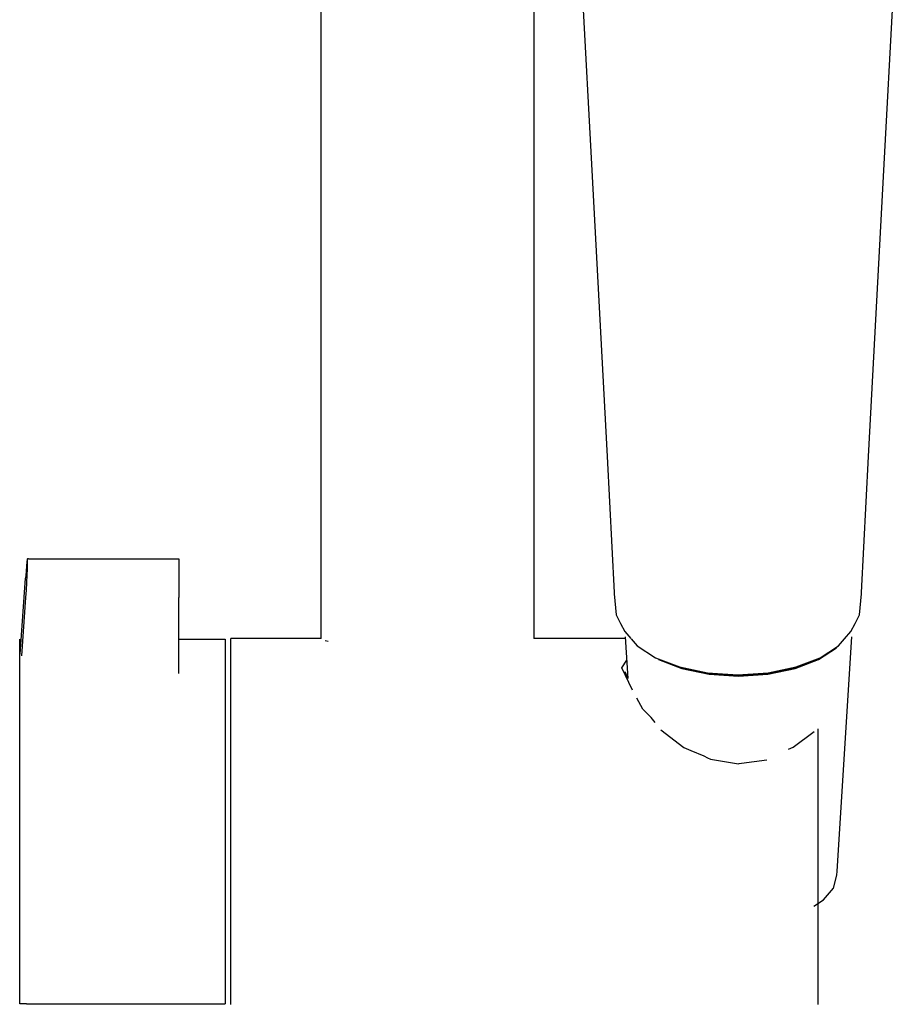
# Model space of a CAD drawing. Extents: x -25 to 25, y -50 to 50.
# Drawn here: x -25 to -16, y 28 to 38 of the extents above; entities that cross this region are included whole.
import ezdxf

# ---------------------------------------------------------------- set-up
doc = ezdxf.new("R2010")
doc.units = 0
doc.layers.get('0').update_dxf_attribs({"linetype": 'CONTINUOUS'})

msp = doc.modelspace()

# ---------------------------------------------------------------- linework, layer by layer
at = {"linetype": 'CONTINUOUS'}
for p, q in [((-18.925235, 39.24835), (-18.799793, 36.90846)), ((-15.770141, 36.908464), (-15.644708, 39.248353)), ((-21.596675, 32.001634), (-21.596675, 39.087942)), ((-19.396675, 39.087942), (-19.396675, 32.001634)), ((-18.799793, 36.90846), (-18.63863, 33.88548)), ((-15.931292, 33.885484), (-15.770141, 36.908464)), ((-18.63863, 33.88548), (-18.565519, 32.47677)), ((-16.004397, 32.476774), (-15.931292, 33.885484)), ((-24.641291, 32.820295), (-24.644649, 32.796003)), ((-24.638943, 32.82451), (-24.641291, 32.820295)), ((-24.627623, 32.823888), (-24.638943, 32.82451)), ((-24.637772, 32.808347), (-24.638943, 32.82451)), ((-24.637853, 32.772912), (-24.637772, 32.808347)), ((-24.627623, 32.823888), (-23.083593, 32.825258)), ((-23.083593, 32.825258), (-23.072351, 32.825277)), ((-23.072351, 32.825277), (-23.072351, 32.80906)), ((-23.072351, 32.80906), (-23.072351, 32.773534)), ((-24.648794, 32.753259), (-24.65344, 32.695009)), ((-24.644649, 32.796003), (-24.648794, 32.753259)), ((-24.64167, 32.655004), (-24.639182, 32.720605)), ((-24.639182, 32.720605), (-24.637853, 32.772912)), ((-23.072351, 32.773534), (-23.072351, 32.721128)), ((-23.072351, 32.721128), (-23.072351, 32.655408)), ((-24.712965, 31.838167), (-24.658272, 32.625207)), ((-24.65344, 32.695009), (-24.658272, 32.625207)), ((-24.645144, 32.580587), (-24.64167, 32.655004)), ((-23.072351, 32.655408), (-23.072351, 32.580873)), ((-24.65406, 32.425805), (-24.649369, 32.502408)), ((-24.649369, 32.502408), (-24.645144, 32.580587)), ((-23.072351, 32.580873), (-23.072351, 32.502569)), ((-23.072351, 32.502569), (-23.072351, 32.425859)), ((-24.696032, 31.821839), (-24.65406, 32.425805)), ((-23.072351, 31.637514), (-23.072351, 32.425859)), ((-18.565519, 32.47677), (-18.564858, 32.464036)), ((-18.564858, 32.464036), (-18.544743, 32.244913)), ((-16.025173, 32.244916), (-16.005057, 32.46404)), ((-16.005057, 32.46404), (-16.004397, 32.476774)), ((-18.544743, 32.244913), (-18.498189, 32.157121)), ((-16.071725, 32.157125), (-16.025173, 32.244916)), ((-18.498189, 32.157121), (-18.453339, 32.072534)), ((-16.116577, 32.072538), (-16.071725, 32.157125)), ((-24.719014, 31.930059), (-24.719014, 31.994367)), ((-23.072351, 31.994364), (-22.621675, 31.994363)), ((-22.621675, 31.994363), (-22.592612, 31.994363)), ((-22.592612, 31.994363), (-22.592612, 31.930055)), ((-22.502513, 32.001634), (-22.534488, 32.001634)), ((-22.534488, 31.970506), (-22.534488, 32.001634)), ((-21.596675, 32.001634), (-22.502513, 32.001634)), ((-18.449157, 32.001634), (-19.396675, 32.001634)), ((-18.453339, 32.072534), (-18.392456, 32.001634)), ((-18.45013, 32.017145), (-18.423208, 31.587852)), ((-18.390305, 31.999128), (-18.327399, 31.925878)), ((-16.257902, 29.594064), (-16.105956, 32.017152)), ((-16.242515, 31.925878), (-16.17961, 31.999132)), ((-16.17961, 31.999132), (-16.116577, 32.072538)), ((-24.719014, 31.741521), (-24.719014, 31.930059)), ((-22.592612, 31.930055), (-22.592612, 31.741521)), ((-22.534488, 31.867776), (-22.534488, 31.970506)), ((-21.524169, 31.970506), (-21.556675, 31.977216)), ((-18.327399, 31.925878), (-18.137338, 31.801805)), ((-16.449253, 31.782876), (-16.262986, 31.904653)), ((-16.432577, 31.801805), (-16.242515, 31.925878)), ((-22.534488, 31.697374), (-22.534488, 31.867776)), ((-18.137338, 31.801805), (-17.889565, 31.706716)), ((-16.696794, 31.693632), (-16.456066, 31.786294)), ((-16.680349, 31.70672), (-16.432577, 31.801805)), ((-24.719015, 31.441602), (-24.719014, 31.741521)), ((-22.592612, 31.741521), (-22.592613, 31.441602)), ((-22.534488, 31.465867), (-22.534488, 31.697374)), ((-18.484681, 31.697374), (-18.434991, 31.775741)), ((-18.376638, 31.465867), (-18.484681, 31.697374)), ((-18.106834, 31.782873), (-17.864086, 31.689435)), ((-17.889565, 31.706716), (-17.599707, 31.646978)), ((-17.87312, 31.693628), (-17.591297, 31.635373)), ((-17.864086, 31.689435), (-17.581402, 31.630693)), ((-16.978618, 31.635373), (-16.696794, 31.693632)), ((-16.974685, 31.630697), (-16.691999, 31.689435)), ((-16.970207, 31.646982), (-16.680349, 31.70672)), ((-16.691999, 31.689435), (-16.449253, 31.782876)), ((-18.455976, 31.658063), (-18.423208, 31.587852)), ((-17.599707, 31.646978), (-17.284957, 31.62663)), ((-17.591297, 31.635373), (-17.284957, 31.615491)), ((-17.581402, 31.630693), (-17.278043, 31.610658)), ((-17.284957, 31.62663), (-16.970207, 31.646982)), ((-17.284957, 31.615491), (-16.978618, 31.635373)), ((-17.278043, 31.610658), (-16.974685, 31.630697)), ((-24.719015, 31.050744), (-24.719015, 31.441602)), ((-22.592613, 31.441602), (-22.592613, 31.050741)), ((-22.534488, 31.182138), (-22.534488, 31.465867)), ((-18.268131, 31.270647), (-18.329079, 31.384313)), ((-22.534488, 30.857099), (-22.534488, 31.182138)), ((-18.181777, 31.182138), (-18.268131, 31.270647)), ((-18.14089, 31.130503), (-18.181777, 31.182138)), ((-24.719016, 30.595579), (-24.719015, 31.050744)), ((-22.592613, 31.050741), (-22.592614, 30.595579)), ((-18.082068, 31.055349), (-17.843598, 30.872375)), ((-16.712337, 30.87693), (-16.493752, 31.040296)), ((-16.453696, 30.857099), (-16.453695, 31.06645)), ((-17.843598, 30.872375), (-17.771108, 30.84165)), ((-16.760895, 30.857099), (-16.712337, 30.87693)), ((-22.534488, 30.503244), (-22.534488, 30.857099)), ((-17.771108, 30.84165), (-17.635638, 30.786303)), ((-17.635638, 30.786303), (-17.599611, 30.767666)), ((-17.599611, 30.767666), (-17.56973, 30.752095)), ((-16.453696, 30.503244), (-16.453696, 30.857099)), ((-17.56973, 30.752095), (-17.278041, 30.70579)), ((-17.278041, 30.70579), (-17.271498, 30.706972)), ((-17.271498, 30.706972), (-17.248705, 30.710841)), ((-17.248705, 30.710841), (-16.986436, 30.747062)), ((-24.719016, 30.107129), (-24.719016, 30.595579)), ((-22.592614, 30.595579), (-22.592614, 30.107129)), ((-22.534488, 30.134157), (-22.534488, 30.503244)), ((-16.453695, 30.13416), (-16.453696, 30.503244)), ((-24.719016, 29.618673), (-24.719016, 30.107129)), ((-22.592614, 30.107129), (-22.592614, 29.618669)), ((-22.534488, 29.764039), (-22.534488, 30.134157)), ((-16.453695, 29.764039), (-16.453695, 30.13416)), ((-22.534488, 29.407102), (-22.534488, 29.764039)), ((-16.453695, 29.407102), (-16.453695, 29.764039)), ((-24.719017, 29.163507), (-24.719016, 29.618673)), ((-22.592614, 29.618669), (-22.592615, 29.163507)), ((-16.295231, 29.419534), (-16.260561, 29.551641)), ((-16.260561, 29.551641), (-16.257902, 29.594064)), ((-22.534488, 29.077066), (-22.534488, 29.407102)), ((-16.453695, 29.077066), (-16.453695, 29.407102)), ((-16.396878, 29.29643), (-16.295231, 29.419534)), ((-16.498368, 29.230078), (-16.396878, 29.29643)), ((-24.719017, 28.772653), (-24.719017, 29.163507)), ((-22.592615, 29.163507), (-22.592616, 28.772653)), ((-22.534488, 28.786615), (-22.534488, 29.077066)), ((-16.453695, 28.786611), (-16.453695, 29.077066)), ((-24.719017, 28.472734), (-24.719017, 28.772653)), ((-22.592616, 28.772653), (-22.592617, 28.472734)), ((-22.534488, 28.546911), (-22.534488, 28.786615)), ((-16.453695, 28.546911), (-16.453695, 28.786611)), ((-22.534488, 28.367162), (-22.534488, 28.546911)), ((-16.453695, 28.367162), (-16.453695, 28.546911)), ((-24.719017, 28.2842), (-24.719017, 28.472734)), ((-22.592617, 28.472734), (-22.592617, 28.284192)), ((-22.534488, 28.254285), (-22.534488, 28.367162)), ((-16.453695, 28.254281), (-16.453695, 28.367162)), ((-24.719017, 28.219892), (-24.719017, 28.2842)), ((-24.647752, 28.219892), (-24.719017, 28.219892)), ((-24.647752, 28.219892), (-22.621679, 28.219888)), ((-22.592617, 28.284192), (-22.592617, 28.219888)), ((-22.534488, 28.212602), (-22.534488, 28.254285)), ((-16.453695, 28.212606), (-16.453695, 28.254281)), ((-22.621679, 28.219888), (-22.592617, 28.219888))]:
    msp.add_line(p, q, dxfattribs=at)

doc.saveas('drawing.dxf')
